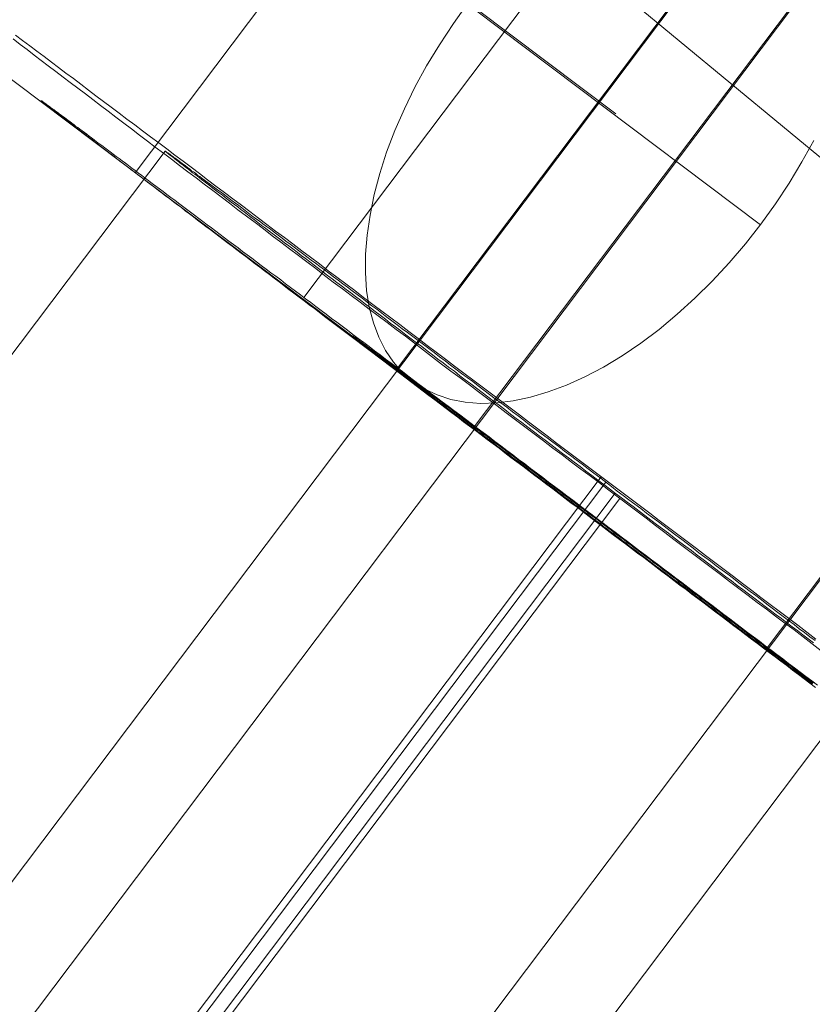
# Model space of a CAD drawing. Units: millimetres. Extents: x 2127 to 36727, y 5293 to 10592.
# Drawn here: x 18780 to 18787, y 7586 to 7594 of the extents above; entities that cross this region are included whole.
import ezdxf

# ---------------------------------------------------------------- set-up
doc = ezdxf.new("R2010")
doc.units = ezdxf.units.MM
for name, color, linetype, lineweight in [('mål', 3, 'Continuous', 13), ('robinia stolpe', 32, 'Continuous', 9), ('stål', 253, 'Continuous', 9), ('tai', 251, 'Continuous', 9)]:
    doc.layers.add(name, color=color, linetype=linetype, lineweight=lineweight)

# ---------------------------------------------------------------- blocks, each defined once
blk = doc.blocks.new('LE 20512 - rambuk-flat-1')
at = {"layer": 'robinia stolpe', "flags": 128}
blk.add_lwpolyline([(10758.1347, 2313.9294), (10757.1809, 2314.8832), (10756.2271, 2315.8097), (10755.2733, 2316.7363), (10754.4013, 2317.6356), (10753.5565, 2318.4803), (10752.7662, 2319.2434), (10752.0849, 2319.9247), (10751.4581, 2320.4969), (10750.9676, 2320.9875), (10750.5861, 2321.369), (10750.3136, 2321.6415), (10750.1501, 2321.7777), (10728.1856, 2283.6533), (10619.2354, 2373.6368), (10641.1998, 2411.7612)], dxfattribs=at)
at = {"layer": 'stål', "flags": 128}
for points in [[(10707.4541, 2299.7299), (10692.7597, 2310.7937)], [(10704.3397, 2298.3296), (10689.6488, 2309.39)], [(10701.8565, 2300.1969), (10705.4675, 2304.9854)], [(10703.3656, 2299.0803), (10706.9779, 2303.8702)], [(10707.9975, 2295.9197), (10707.9163, 2295.9823), (10707.8352, 2296.0427), (10707.754, 2296.1053), (10707.6705, 2296.1656), (10707.5893, 2296.2282), (10707.5081, 2296.2908), (10707.4246, 2296.3512), (10707.3434, 2296.4138), (10707.2599, 2296.4764), (10707.1764, 2296.539), (10707.0952, 2296.6017), (10707.0117, 2296.6643), (10706.9282, 2296.7269), (10706.8447, 2296.7895), (10706.7612, 2296.8522), (10706.6777, 2296.9148), (10706.5965, 2296.9774), (10706.513, 2297.0401), (10706.4295, 2297.105), (10706.346, 2297.1676), (10706.2625, 2297.2303), (10706.179, 2297.2929), (10706.0955, 2297.3555), (10706.012, 2297.4205), (10705.9285, 2297.4831), (10705.845, 2297.5457), (10705.7615, 2297.6083), (10705.678, 2297.671), (10705.5945, 2297.7336), (10705.511, 2297.7985), (10705.4275, 2297.8612), (10705.344, 2297.9238), (10705.2605, 2297.9864), (10705.177, 2298.0491), (10705.0958, 2298.1117), (10705.0123, 2298.1743), (10704.9288, 2298.2369), (10704.8476, 2298.2996), (10704.7641, 2298.3622), (10704.6829, 2298.4225), (10704.5994, 2298.4851), (10704.5182, 2298.5478), (10704.437, 2298.6104), (10704.3558, 2298.6707), (10704.2747, 2298.7333), (10704.1935, 2298.7936), (10704.1123, 2298.8563), (10704.0311, 2298.9166), (10703.9499, 2298.9769), (10703.8711, 2299.0372), (10703.7899, 2299.0975), (10703.711, 2299.1578), (10703.6298, 2299.2181), (10703.551, 2299.2784), (10703.4721, 2299.3387), (10703.3932, 2299.399), (10703.3167, 2299.457), (10703.2378, 2299.5173), (10703.159, 2299.5753), (10703.0824, 2299.6333), (10703.0059, 2299.6936), (10702.9293, 2299.7516), (10702.8528, 2299.8096), (10702.7762, 2299.8653), (10702.6997, 2299.9232), (10702.6255, 2299.9812), (10702.5512, 2300.0369), (10702.4747, 2300.0949), (10702.4028, 2300.1506), (10702.3286, 2300.2062), (10702.2543, 2300.2619), (10702.1824, 2300.3176), (10702.1082, 2300.3709), (10702.0363, 2300.4266), (10701.9667, 2300.4799), (10701.8948, 2300.5333), (10701.8229, 2300.589), (10701.7533, 2300.64), (10701.6837, 2300.6933), (10701.6142, 2300.7467), (10701.5469, 2300.7977), (10701.4773, 2300.8511), (10701.41, 2300.9021), (10701.3428, 2300.9531), (10701.2755, 2301.0042), (10701.2106, 2301.0529), (10701.1456, 2301.1039), (10701.0783, 2301.1526), (10701.0157, 2301.2013), (10700.9508, 2301.25), (10700.8881, 2301.2987), (10700.8255, 2301.3451), (10700.7629, 2301.3938)], [(10700.7861, 2301.4263), (10700.8487, 2301.3799), (10700.9136, 2301.3312), (10700.9763, 2301.2848), (10701.0412, 2301.2361), (10701.1062, 2301.1874), (10701.1711, 2301.1387), (10701.2361, 2301.0877), (10701.3033, 2301.0389), (10701.3706, 2300.9879), (10701.4379, 2300.9369), (10701.5051, 2300.8859), (10701.5724, 2300.8348), (10701.642, 2300.7838), (10701.7116, 2300.7305), (10701.7812, 2300.6771), (10701.8531, 2300.6261), (10701.9226, 2300.5727), (10701.9946, 2300.5171), (10702.0665, 2300.4637), (10702.1384, 2300.4104), (10702.2103, 2300.3547), (10702.2845, 2300.299), (10702.3564, 2300.2457), (10702.4306, 2300.19), (10702.5049, 2300.132), (10702.5791, 2300.0763), (10702.6556, 2300.0207), (10702.7299, 2299.9627), (10702.8064, 2299.907), (10702.8829, 2299.849), (10702.9595, 2299.791), (10703.036, 2299.733), (10703.1126, 2299.6751), (10703.1914, 2299.6171), (10703.268, 2299.5591), (10703.3468, 2299.4988), (10703.4257, 2299.4408), (10703.5046, 2299.3805), (10703.5834, 2299.3202), (10703.6623, 2299.2622), (10703.7412, 2299.2019), (10703.8224, 2299.1416), (10703.9012, 2299.0813), (10703.9824, 2299.0186), (10704.0636, 2298.9583), (10704.1448, 2298.898), (10704.226, 2298.8377), (10704.3071, 2298.7751), (10704.3883, 2298.7148), (10704.4695, 2298.6521), (10704.5507, 2298.5918), (10704.6342, 2298.5292), (10704.7154, 2298.4666), (10704.7966, 2298.4039), (10704.8801, 2298.3436), (10704.9636, 2298.281), (10705.0448, 2298.2184), (10705.1283, 2298.1558), (10705.2118, 2298.0931), (10705.2953, 2298.0305), (10705.3764, 2297.9679), (10705.46, 2297.9052), (10705.5435, 2297.8426), (10705.627, 2297.7777), (10705.7105, 2297.715), (10705.794, 2297.6524), (10705.8775, 2297.5898), (10705.961, 2297.5272), (10706.0445, 2297.4645), (10706.128, 2297.3996), (10706.2115, 2297.337), (10706.295, 2297.2743), (10706.3785, 2297.2117), (10706.462, 2297.1491), (10706.5455, 2297.0841), (10706.629, 2297.0215), (10706.7125, 2296.9589), (10706.796, 2296.8962), (10706.8795, 2296.8336), (10706.9607, 2296.771), (10707.0442, 2296.7084), (10707.1277, 2296.6457), (10707.2112, 2296.5831), (10707.2924, 2296.5205), (10707.3759, 2296.4579), (10707.4571, 2296.3952), (10707.5406, 2296.3326), (10707.6218, 2296.2723), (10707.7029, 2296.2097), (10707.7865, 2296.147), (10707.8676, 2296.0867), (10707.9488, 2296.0241)], [(10704.8324, 2301.7139), (10704.7042, 2301.5317), (10704.5793, 2301.3427), (10704.4646, 2301.1538), (10704.36, 2300.9615), (10704.2655, 2300.7691), (10704.1812, 2300.5734), (10704.1069, 2300.3811), (10704.0462, 2300.1888), (10703.9956, 2300.0032), (10703.9585, 2299.8176), (10703.9315, 2299.6388), (10703.918, 2299.4667), (10703.918, 2299.3014), (10703.9281, 2299.1428), (10703.9517, 2298.9943), (10703.9888, 2298.8526), (10704.0361, 2298.7244), (10704.0968, 2298.6063), (10704.1677, 2298.5017), (10704.2486, 2298.4072), (10704.3431, 2298.3263), (10704.4477, 2298.2588), (10704.5591, 2298.2082), (10704.6805, 2298.1677), (10704.8088, 2298.1441), (10704.9471, 2298.1306), (10705.0922, 2298.1373), (10705.2406, 2298.1542), (10705.3959, 2298.1879), (10705.5544, 2298.2352), (10705.7164, 2298.2959), (10705.8817, 2298.3701), (10706.0471, 2298.4578), (10706.2158, 2298.5591), (10706.3811, 2298.6704), (10706.5464, 2298.7953), (10706.7084, 2298.9302), (10706.867, 2299.0753), (10707.0222, 2299.2271), (10707.174, 2299.3891), (10707.3191, 2299.5612), (10707.4574, 2299.7366), (10707.589, 2299.9188), (10707.7105, 2300.1044), (10707.8252, 2300.2934), (10707.9298, 2300.4857)], [(10693.9506, 2284.8338), (10707.7937, 2303.1923)], [(10704.1952, 2298.4361), (10707.8062, 2303.226)], [(10694.6482, 2284.3177), (10708.4913, 2302.6762)], [(10704.8909, 2297.9218), (10708.5033, 2302.7103)], [(10707.947, 2295.5911), (10707.8956, 2295.629), (10707.8441, 2295.6683), (10707.7927, 2295.7075), (10707.7413, 2295.7468), (10707.6898, 2295.786), (10707.637, 2295.8253), (10707.5856, 2295.8645), (10707.5328, 2295.9038), (10707.48, 2295.943), (10707.4273, 2295.9836), (10707.3745, 2296.0229), (10707.3217, 2296.0621), (10707.2689, 2296.1027), (10707.2161, 2296.1433), (10707.162, 2296.1826), (10707.1092, 2296.2232), (10707.0551, 2296.2638), (10707.0023, 2296.3044), (10706.9481, 2296.345), (10706.894, 2296.3856), (10706.8399, 2296.4262), (10706.7871, 2296.4668), (10706.7329, 2296.5074), (10706.6788, 2296.548), (10706.6247, 2296.5886), (10706.5705, 2296.6292), (10706.5164, 2296.6712), (10706.4622, 2296.7118), (10706.4081, 2296.7524), (10706.354, 2296.793), (10706.2998, 2296.835), (10706.2443, 2296.8756), (10706.1902, 2296.9162), (10706.1361, 2296.9581), (10706.0819, 2296.9987), (10706.0278, 2297.0393), (10705.9737, 2297.0799), (10705.9195, 2297.1219), (10705.8654, 2297.1625), (10705.8112, 2297.2031), (10705.7571, 2297.2437), (10705.703, 2297.2843), (10705.6488, 2297.3263), (10705.5947, 2297.3669), (10705.5405, 2297.4075), (10705.4878, 2297.4481), (10705.4336, 2297.4887), (10705.3795, 2297.5293), (10705.3267, 2297.5699), (10705.2726, 2297.6105), (10705.2198, 2297.6497), (10705.1656, 2297.6903), (10705.1129, 2297.7309), (10705.0601, 2297.7702), (10705.0073, 2297.8108), (10704.9545, 2297.8501), (10704.9017, 2297.8907), (10704.8489, 2297.9299), (10704.7962, 2297.9692), (10704.7447, 2298.0098), (10704.6919, 2298.049), (10704.6405, 2298.0883), (10704.5891, 2298.1262), (10704.5376, 2298.1654), (10704.4862, 2298.2047), (10704.4348, 2298.2426), (10704.3833, 2298.2818), (10704.3333, 2298.3197), (10704.2832, 2298.3589), (10704.2318, 2298.3968), (10704.1817, 2298.4347), (10704.133, 2298.4726), (10704.0829, 2298.5092), (10704.0328, 2298.5471), (10703.9841, 2298.585), (10703.9354, 2298.6215), (10703.8866, 2298.6581), (10703.8379, 2298.6946), (10703.7892, 2298.7311), (10703.7418, 2298.7677), (10703.6944, 2298.8042), (10703.6471, 2298.8394), (10703.5997, 2298.876), (10703.5523, 2298.9112), (10703.5063, 2298.9463), (10703.4603, 2298.9815), (10703.4143, 2299.0154), (10703.3683, 2299.0506), (10703.3236, 2299.0844), (10703.2776, 2299.1182), (10703.2329, 2299.1521), (10703.1883, 2299.1859), (10703.1449, 2299.2197), (10703.1016, 2299.2522), (10703.0583, 2299.2861), (10703.015, 2299.3185), (10702.9717, 2299.351), (10702.9297, 2299.3822), (10702.8878, 2299.4146), (10702.8458, 2299.4458), (10702.8052, 2299.4769), (10702.7646, 2299.508), (10702.724, 2299.5392), (10702.6834, 2299.5689), (10702.6442, 2299.5987), (10702.6049, 2299.6285), (10702.5657, 2299.6583), (10702.5264, 2299.688), (10702.4885, 2299.7165), (10702.4506, 2299.7449), (10702.4141, 2299.7733), (10702.3775, 2299.8017), (10702.341, 2299.8288), (10702.3044, 2299.8572), (10702.2693, 2299.8843), (10702.2341, 2299.91), (10702.1989, 2299.9371), (10702.165, 2299.9628), (10702.1312, 2299.9885), (10702.0974, 2300.0142), (10702.0649, 2300.0386), (10702.0324, 2300.0643), (10701.9999, 2300.0887), (10701.9674, 2300.1117), (10701.9363, 2300.136), (10701.9065, 2300.159), (10701.8754, 2300.182), (10701.847, 2300.2051), (10701.8172, 2300.2267), (10701.7888, 2300.2484), (10701.7604, 2300.27), (10701.7319, 2300.2917), (10701.7049, 2300.312), (10701.6778, 2300.3323), (10701.6521, 2300.3526), (10701.6264, 2300.3729), (10701.6007, 2300.3918), (10701.5763, 2300.4108), (10701.5519, 2300.4284), (10701.5276, 2300.4473), (10701.5046, 2300.4649), (10701.4816, 2300.4825), (10701.4599, 2300.4988), (10701.4369, 2300.5163), (10701.4166, 2300.5326), (10701.3963, 2300.5475), (10701.376, 2300.5637), (10701.3557, 2300.5786), (10701.3367, 2300.5921), (10701.3178, 2300.607), (10701.3002, 2300.6206), (10701.2826, 2300.6341), (10701.265, 2300.6476), (10701.2488, 2300.6598), (10701.2339, 2300.672), (10701.2176, 2300.6842), (10701.2027, 2300.695), (10701.1892, 2300.7058), (10701.1757, 2300.7167), (10701.1621, 2300.7261), (10701.15, 2300.7356), (10701.1378, 2300.7451), (10701.1256, 2300.7546), (10701.1148, 2300.7627), (10701.1053, 2300.7708), (10701.0945, 2300.7789), (10701.085, 2300.7857), (10701.0769, 2300.7925), (10701.0687, 2300.7979), (10701.0606, 2300.8046), (10701.0539, 2300.81), (10701.0484, 2300.8155), (10701.0417, 2300.8195), (10701.0363, 2300.8236), (10701.0322, 2300.8276), (10701.0281, 2300.8303), (10701.0241, 2300.8331), (10701.0214, 2300.8358), (10701.0187, 2300.8385), (10701.0173, 2300.8398), (10701.016, 2300.8412), (10701.0146, 2300.8412), (10701.0146, 2300.8425), (10701.0146, 2300.8425), (10701.016, 2300.8412), (10701.0173, 2300.8412), (10701.0187, 2300.8398), (10701.0214, 2300.8371), (10701.0254, 2300.8358), (10701.0295, 2300.8331), (10701.0336, 2300.829), (10701.0376, 2300.8263), (10701.043, 2300.8222), (10701.0498, 2300.8168), (10701.0566, 2300.8128), (10701.0633, 2300.8073), (10701.0715, 2300.8019), (10701.0796, 2300.7952), (10701.0877, 2300.7897), (10701.0972, 2300.7816), (10701.108, 2300.7749), (10701.1188, 2300.7667), (10701.1297, 2300.7586), (10701.1405, 2300.7505), (10701.1527, 2300.741), (10701.1662, 2300.7315), (10701.1797, 2300.7221), (10701.1933, 2300.7112), (10701.2082, 2300.7004), (10701.223, 2300.6896), (10701.2379, 2300.6788), (10701.2542, 2300.6666), (10701.2704, 2300.6544), (10701.288, 2300.6409), (10701.3056, 2300.6273), (10701.3232, 2300.6138), (10701.3421, 2300.6003), (10701.3611, 2300.5854), (10701.3814, 2300.5718), (10701.4017, 2300.5556), (10701.4234, 2300.5407), (10701.4437, 2300.5245), (10701.4653, 2300.5082), (10701.4883, 2300.492), (10701.5113, 2300.4744), (10701.5343, 2300.4568), (10701.5587, 2300.4392), (10701.5831, 2300.4203), (10701.6088, 2300.4013), (10701.6331, 2300.3824), (10701.6602, 2300.3634), (10701.6859, 2300.3431), (10701.713, 2300.3228), (10701.7401, 2300.3025), (10701.7685, 2300.2822), (10701.7969, 2300.2605), (10701.8253, 2300.2389), (10701.8551, 2300.2159), (10701.8849, 2300.1942), (10701.916, 2300.1712), (10701.9458, 2300.1482), (10701.9783, 2300.1252), (10702.0094, 2300.1008), (10702.0419, 2300.0765), (10702.0744, 2300.0521), (10702.1068, 2300.0278), (10702.1407, 2300.002), (10702.1745, 2299.9763), (10702.2097, 2299.9506), (10702.2449, 2299.9249), (10702.2801, 2299.8978), (10702.3153, 2299.8708), (10702.3518, 2299.8437), (10702.3884, 2299.8166), (10702.4249, 2299.7882), (10702.4628, 2299.7598), (10702.5007, 2299.7313), (10702.5386, 2299.7029), (10702.5778, 2299.6745), (10702.6157, 2299.6447), (10702.6563, 2299.615), (10702.6956, 2299.5852), (10702.7362, 2299.5554), (10702.7768, 2299.5243), (10702.8174, 2299.4931), (10702.8594, 2299.462), (10702.9, 2299.4309), (10702.9419, 2299.3998), (10702.9852, 2299.3673), (10703.0272, 2299.3348), (10703.0705, 2299.3023), (10703.1138, 2299.2698), (10703.1585, 2299.2373), (10703.2018, 2299.2035), (10703.2465, 2299.171), (10703.2911, 2299.1372), (10703.3371, 2299.1033), (10703.3818, 2299.0682), (10703.4278, 2299.0343), (10703.4738, 2298.9991), (10703.5198, 2298.9653), (10703.5672, 2298.9301), (10703.6132, 2298.8936), (10703.6606, 2298.8584), (10703.708, 2298.8232), (10703.7567, 2298.7866), (10703.8041, 2298.7501), (10703.8528, 2298.7149), (10703.9015, 2298.6784), (10703.9502, 2298.6405), (10703.999, 2298.6039), (10704.0477, 2298.5674), (10704.0978, 2298.5295), (10704.1478, 2298.4916), (10704.1979, 2298.455), (10704.248, 2298.4171), (10704.2981, 2298.3793), (10704.3482, 2298.34), (10704.3996, 2298.3021), (10704.451, 2298.2642), (10704.5011, 2298.225), (10704.5525, 2298.1857), (10704.604, 2298.1478), (10704.6567, 2298.1086), (10704.7082, 2298.0693), (10704.761, 2298.0301), (10704.8124, 2297.9908), (10704.8652, 2297.9516), (10704.918, 2297.911), (10704.9707, 2297.8717), (10705.0235, 2297.8325), (10705.0763, 2297.7919), (10705.1291, 2297.7526), (10705.1819, 2297.712), (10705.236, 2297.6714), (10705.2888, 2297.6308), (10705.3429, 2297.5915), (10705.3957, 2297.5509), (10705.4499, 2297.5103), (10705.504, 2297.4697), (10705.5568, 2297.4291), (10705.6109, 2297.3885), (10705.6651, 2297.3479), (10705.7192, 2297.306), (10705.7733, 2297.2654), (10705.8275, 2297.2248), (10705.8816, 2297.1842), (10705.9358, 2297.1435), (10705.9899, 2297.1016), (10706.044, 2297.061), (10706.0982, 2297.0204), (10706.1523, 2296.9798), (10706.2064, 2296.9378), (10706.2619, 2296.8972), (10706.3161, 2296.8566), (10706.3702, 2296.8147), (10706.4244, 2296.7741), (10706.4785, 2296.7335), (10706.5326, 2296.6929), (10706.5868, 2296.6509), (10706.6409, 2296.6103), (10706.695, 2296.5697), (10706.7492, 2296.5291), (10706.8033, 2296.4885), (10706.8575, 2296.4479), (10706.9102, 2296.4073), (10706.9644, 2296.3667), (10707.0185, 2296.3261), (10707.0713, 2296.2855), (10707.1254, 2296.2449), (10707.1782, 2296.2043), (10707.2324, 2296.1637), (10707.2851, 2296.1244), (10707.3379, 2296.0838), (10707.3907, 2296.0445), (10707.4435, 2296.0039), (10707.4963, 2295.9647), (10707.5491, 2295.9241), (10707.6005, 2295.8848), (10707.6533, 2295.8456), (10707.7047, 2295.8063), (10707.7575, 2295.7671), (10707.8089, 2295.7278), (10707.8604, 2295.6886), (10707.9118, 2295.6507), (10707.9632, 2295.6114)], [(10707.5058, 2295.9336), (10711.1181, 2300.7221)], [(10697.2617, 2282.331), (10711.1048, 2300.6895)], [(10694.8991, 2290.8144), (10702.1244, 2300.3895)], [(10707.9279, 2295.9893), (10707.8816, 2296.0264), (10707.8328, 2296.0612), (10707.7865, 2296.0983), (10707.7377, 2296.1331), (10707.689, 2296.1702), (10707.6426, 2296.2073), (10707.5939, 2296.2421), (10707.5429, 2296.2792), (10707.4942, 2296.3164), (10707.4455, 2296.3535), (10707.3945, 2296.3929), (10707.3457, 2296.43), (10707.2947, 2296.4671), (10707.246, 2296.5042), (10707.195, 2296.5437), (10707.1439, 2296.5808), (10707.0929, 2296.6202), (10707.0419, 2296.6597), (10706.9908, 2296.6968), (10706.9398, 2296.7362), (10706.8865, 2296.7756), (10706.8354, 2296.8151), (10706.7844, 2296.8522), (10706.7311, 2296.8916), (10706.68, 2296.931), (10706.629, 2296.9705), (10706.5757, 2297.0099), (10706.5223, 2297.0493), (10706.4713, 2297.0888), (10706.4179, 2297.1282), (10706.3669, 2297.1676), (10706.3135, 2297.2094), (10706.2602, 2297.2488), (10706.2092, 2297.2882), (10706.1558, 2297.3277), (10706.1025, 2297.3671), (10706.0514, 2297.4065), (10705.9981, 2297.446), (10705.9447, 2297.4877), (10705.8914, 2297.5272), (10705.8404, 2297.5666), (10705.787, 2297.606), (10705.736, 2297.6455), (10705.6826, 2297.6849), (10705.6293, 2297.7243), (10705.5782, 2297.7638), (10705.5272, 2297.8032), (10705.4739, 2297.8426), (10705.4228, 2297.8821), (10705.3695, 2297.9215), (10705.3185, 2297.9609), (10705.2674, 2297.998), (10705.2164, 2298.0375), (10705.1654, 2298.0769), (10705.1143, 2298.1163), (10705.0633, 2298.1534), (10705.0123, 2298.1929), (10704.9613, 2298.23), (10704.9102, 2298.2694), (10704.8615, 2298.3065), (10704.8105, 2298.3436), (10704.7618, 2298.3808), (10704.7131, 2298.4202), (10704.662, 2298.4573), (10704.6133, 2298.4944), (10704.5646, 2298.5292), (10704.5182, 2298.5663), (10704.4695, 2298.6034), (10704.4208, 2298.6405), (10704.3744, 2298.6753), (10704.3257, 2298.7101), (10704.2793, 2298.7472), (10704.2329, 2298.782), (10704.1865, 2298.8168), (10704.1401, 2298.8516), (10704.0961, 2298.8864), (10704.0497, 2298.9212), (10704.0056, 2298.9537), (10703.9615, 2298.9885), (10703.9175, 2299.0209), (10703.8734, 2299.0557), (10703.8293, 2299.0882), (10703.7852, 2299.1207), (10703.7435, 2299.1532), (10703.7017, 2299.1856), (10703.66, 2299.2158), (10703.6182, 2299.2483), (10703.5788, 2299.2784), (10703.5371, 2299.3086), (10703.4976, 2299.341), (10703.4582, 2299.3689), (10703.4188, 2299.399), (10703.3793, 2299.4292), (10703.3422, 2299.457), (10703.3051, 2299.4872), (10703.268, 2299.515), (10703.2309, 2299.5428), (10703.1938, 2299.5707), (10703.159, 2299.5962), (10703.1242, 2299.624), (10703.0894, 2299.6495), (10703.0546, 2299.6751), (10703.0221, 2299.7006), (10702.9873, 2299.7261), (10702.9548, 2299.7516), (10702.9247, 2299.7748), (10702.8922, 2299.8003), (10702.8621, 2299.8235), (10702.8319, 2299.8467), (10702.8018, 2299.8676), (10702.7739, 2299.8908), (10702.7438, 2299.9117), (10702.7159, 2299.9325), (10702.6881, 2299.9534), (10702.6626, 2299.9743), (10702.6371, 2299.9952), (10702.6116, 2300.0137), (10702.586, 2300.0323), (10702.5628, 2300.0508), (10702.5373, 2300.0694), (10702.5141, 2300.0879), (10702.4933, 2300.1042), (10702.4701, 2300.1204), (10702.4492, 2300.1366), (10702.4283, 2300.1529), (10702.4098, 2300.1691), (10702.3889, 2300.183), (10702.3703, 2300.197), (10702.3541, 2300.2109), (10702.3355, 2300.2248), (10702.3193, 2300.2364), (10702.3031, 2300.2503), (10702.2891, 2300.2619), (10702.2729, 2300.2735), (10702.259, 2300.2828), (10702.2474, 2300.2944), (10702.2335, 2300.3037), (10702.2219, 2300.3129), (10702.2103, 2300.3222), (10702.201, 2300.3292), (10702.1894, 2300.3384), (10702.1801, 2300.3454), (10702.1732, 2300.35), (10702.1639, 2300.357), (10702.1569, 2300.364), (10702.15, 2300.3686), (10702.1453, 2300.3732), (10702.1407, 2300.3779), (10702.136, 2300.3802), (10702.1314, 2300.3825), (10702.1291, 2300.3848), (10702.1268, 2300.3872), (10702.1244, 2300.3895), (10702.1244, 2300.3918), (10702.1244, 2300.3895), (10702.1268, 2300.3895), (10702.1291, 2300.3872), (10702.1337, 2300.3848), (10702.136, 2300.3825), (10702.1407, 2300.3779), (10702.1476, 2300.3756), (10702.1523, 2300.3709), (10702.1592, 2300.3663), (10702.1662, 2300.3616), (10702.1755, 2300.3547), (10702.1848, 2300.3477), (10702.194, 2300.3408), (10702.2033, 2300.3338), (10702.2149, 2300.3268), (10702.2265, 2300.3176), (10702.2381, 2300.3083), (10702.2497, 2300.299), (10702.2636, 2300.2897), (10702.2775, 2300.2781), (10702.2938, 2300.2665), (10702.3077, 2300.2573), (10702.3239, 2300.2433), (10702.3425, 2300.2317), (10702.3587, 2300.2178), (10702.3773, 2300.2062), (10702.3958, 2300.1923), (10702.4144, 2300.1761), (10702.4353, 2300.1622), (10702.4561, 2300.1459), (10702.477, 2300.1297), (10702.5002, 2300.1135), (10702.5211, 2300.0972), (10702.5443, 2300.0787), (10702.5698, 2300.0624), (10702.593, 2300.0439), (10702.6185, 2300.0253), (10702.644, 2300.0068), (10702.6719, 2299.9859), (10702.6974, 2299.965), (10702.7252, 2299.9441), (10702.753, 2299.9232), (10702.7832, 2299.9024), (10702.811, 2299.8815), (10702.8412, 2299.8583), (10702.8713, 2299.8351), (10702.9015, 2299.8119), (10702.934, 2299.7887), (10702.9664, 2299.7655), (10702.9989, 2299.74), (10703.0314, 2299.7145), (10703.0662, 2299.6913), (10703.101, 2299.6635), (10703.1358, 2299.6379), (10703.1706, 2299.6124), (10703.2054, 2299.5846), (10703.2425, 2299.5568), (10703.2796, 2299.5312), (10703.3167, 2299.5011), (10703.3538, 2299.4733), (10703.3932, 2299.4454), (10703.4304, 2299.4153), (10703.4698, 2299.3874), (10703.5092, 2299.3573), (10703.551, 2299.3271), (10703.5904, 2299.297), (10703.6322, 2299.2645), (10703.6739, 2299.2343), (10703.7157, 2299.2019), (10703.7574, 2299.1717), (10703.7992, 2299.1392), (10703.8432, 2299.1068), (10703.8873, 2299.0743), (10703.9314, 2299.0395), (10703.9754, 2299.007), (10704.0195, 2298.9746), (10704.0636, 2298.9398), (10704.11, 2298.905), (10704.154, 2298.8702), (10704.2004, 2298.8354), (10704.2468, 2298.8006), (10704.2932, 2298.7658), (10704.3419, 2298.731), (10704.3883, 2298.6962), (10704.437, 2298.6591), (10704.4834, 2298.6243), (10704.5321, 2298.5872), (10704.5808, 2298.5501), (10704.6296, 2298.513), (10704.6783, 2298.4759), (10704.727, 2298.4387), (10704.778, 2298.4016), (10704.8267, 2298.3645), (10704.8777, 2298.3274), (10704.9265, 2298.2903), (10704.9775, 2298.2509), (10705.0285, 2298.2137), (10705.0795, 2298.1743), (10705.1306, 2298.1372), (10705.1816, 2298.0978), (10705.2326, 2298.0583), (10705.2837, 2298.0212), (10705.3347, 2297.9818), (10705.3857, 2297.9424), (10705.4391, 2297.9029), (10705.4901, 2297.8635), (10705.5435, 2297.8241), (10705.5945, 2297.787), (10705.6478, 2297.7475), (10705.6989, 2297.7058), (10705.7522, 2297.6663), (10705.8032, 2297.6269), (10705.8566, 2297.5875), (10705.9099, 2297.548), (10705.961, 2297.5086), (10706.0143, 2297.4692), (10706.0677, 2297.4297), (10706.1187, 2297.3903), (10706.1721, 2297.3486), (10706.2254, 2297.3091), (10706.2764, 2297.2697), (10706.3298, 2297.2303), (10706.3831, 2297.1908), (10706.4342, 2297.1514), (10706.4875, 2297.112), (10706.5409, 2297.0725), (10706.5919, 2297.0331), (10706.6452, 2296.9937), (10706.6963, 2296.9542), (10706.7496, 2296.9148), (10706.8006, 2296.8754), (10706.8517, 2296.8359), (10706.9027, 2296.7965), (10706.9561, 2296.7571), (10707.0071, 2296.72), (10707.0581, 2296.6805), (10707.1091, 2296.6411), (10707.1602, 2296.604), (10707.2112, 2296.5646), (10707.2599, 2296.5274), (10707.3109, 2296.488), (10707.362, 2296.4509), (10707.4107, 2296.4138), (10707.4617, 2296.3743), (10707.5104, 2296.3372), (10707.5591, 2296.3001), (10707.6078, 2296.263), (10707.6566, 2296.2259), (10707.7053, 2296.1911), (10707.754, 2296.154), (10707.8004, 2296.1169), (10707.8491, 2296.0821), (10707.8955, 2296.045), (10707.9442, 2296.0102)], [(10697.9593, 2281.8149), (10711.8024, 2300.1734)], [(10707.9186, 2295.6236), (10707.8983, 2295.6385), (10707.878, 2295.6534), (10707.8577, 2295.6696), (10707.836, 2295.6859), (10707.8143, 2295.7021), (10707.7927, 2295.7184), (10707.771, 2295.7346), (10707.7494, 2295.7508), (10707.7264, 2295.7671), (10707.7047, 2295.7847), (10707.6817, 2295.8023), (10707.6587, 2295.8185), (10707.6357, 2295.8361), (10707.6113, 2295.8537), (10707.5883, 2295.8713), (10707.564, 2295.8903), (10707.5409, 2295.9078), (10707.5166, 2295.9268), (10707.4922, 2295.9444), (10707.4665, 2295.9633), (10707.4421, 2295.9823), (10707.4178, 2296.0012), (10707.3921, 2296.0202), (10707.3664, 2296.0391), (10707.3406, 2296.0581), (10707.3149, 2296.077), (10707.2892, 2296.0973), (10707.2635, 2296.1163), (10707.2378, 2296.1366), (10707.2107, 2296.1555), (10707.185, 2296.1758), (10707.1579, 2296.1961), (10707.1309, 2296.2164), (10707.1038, 2296.2367), (10707.0767, 2296.257), (10707.0496, 2296.2773), (10707.0226, 2296.2976), (10706.9955, 2296.3179), (10706.9684, 2296.3396), (10706.94, 2296.3599), (10706.9129, 2296.3816), (10706.8845, 2296.4019), (10706.8561, 2296.4235), (10706.829, 2296.4438), (10706.8006, 2296.4655), (10706.7722, 2296.4871), (10706.7438, 2296.5088), (10706.7153, 2296.5291), (10706.6869, 2296.5507), (10706.6585, 2296.5724), (10706.6301, 2296.594), (10706.6017, 2296.6157), (10706.5719, 2296.6374), (10706.5435, 2296.659), (10706.515, 2296.6807), (10706.4853, 2296.7023), (10706.4568, 2296.7253), (10706.4284, 2296.747), (10706.3986, 2296.7686), (10706.3702, 2296.7903), (10706.3404, 2296.812), (10706.312, 2296.835), (10706.2822, 2296.8566), (10706.2538, 2296.8783), (10706.224, 2296.8999), (10706.1956, 2296.9229), (10706.1658, 2296.9446), (10706.1374, 2296.9662), (10706.1076, 2296.9879), (10706.0792, 2297.0109), (10706.0494, 2297.0326), (10706.021, 2297.0542), (10705.9912, 2297.0759), (10705.9628, 2297.0975), (10705.9331, 2297.1205), (10705.9046, 2297.1422), (10705.8762, 2297.1639), (10705.8464, 2297.1855), (10705.818, 2297.2072), (10705.7896, 2297.2288), (10705.7612, 2297.2505), (10705.7314, 2297.2721), (10705.703, 2297.2938), (10705.6745, 2297.3154), (10705.6461, 2297.3371), (10705.6177, 2297.3587), (10705.5906, 2297.3791), (10705.5622, 2297.4007), (10705.5338, 2297.4224), (10705.5054, 2297.4427), (10705.4783, 2297.4643), (10705.4499, 2297.4846), (10705.4228, 2297.5063), (10705.3957, 2297.5266), (10705.3673, 2297.5469), (10705.3402, 2297.5685), (10705.3132, 2297.5888), (10705.2861, 2297.6091), (10705.259, 2297.6294), (10705.2333, 2297.6497), (10705.2062, 2297.67), (10705.1792, 2297.6903), (10705.1535, 2297.7093), (10705.1277, 2297.7296), (10705.102, 2297.7485), (10705.075, 2297.7688), (10705.0492, 2297.7878), (10705.0249, 2297.8067), (10704.9992, 2297.827), (10704.9735, 2297.846), (10704.9491, 2297.8649), (10704.9247, 2297.8825), (10704.9004, 2297.9015), (10704.876, 2297.9204), (10704.8516, 2297.938), (10704.8273, 2297.957), (10704.8029, 2297.9746), (10704.7799, 2297.9922), (10704.7569, 2298.0098), (10704.7339, 2298.0274), (10704.7109, 2298.0449), (10704.6879, 2298.0625), (10704.6649, 2298.0788), (10704.6432, 2298.0964), (10704.6216, 2298.1126), (10704.5985, 2298.1289), (10704.5782, 2298.1451), (10704.5566, 2298.1613), (10704.5349, 2298.1776), (10704.5146, 2298.1938), (10704.4943, 2298.2087), (10704.474, 2298.225), (10704.4537, 2298.2398), (10704.4334, 2298.2547), (10704.4145, 2298.2696), (10704.3955, 2298.2845), (10704.3752, 2298.2994), (10704.3576, 2298.3129), (10704.3387, 2298.3265), (10704.3211, 2298.3414), (10704.3021, 2298.3549), (10704.2845, 2298.3684), (10704.267, 2298.3806), (10704.2507, 2298.3941), (10704.2331, 2298.4063), (10704.2169, 2298.4199), (10704.2006, 2298.432), (10704.1857, 2298.4442), (10704.1695, 2298.455), (10704.1546, 2298.4672), (10704.1397, 2298.4781), (10704.1248, 2298.4902), (10704.11, 2298.5011), (10704.0964, 2298.5119), (10704.0829, 2298.5214), (10704.0693, 2298.5322), (10704.0558, 2298.5417), (10704.0436, 2298.5511), (10704.0301, 2298.5606), (10704.0179, 2298.5701), (10704.0071, 2298.5796), (10703.9949, 2298.5877), (10703.9841, 2298.5972), (10703.9733, 2298.6053), (10703.9624, 2298.6134), (10703.953, 2298.6215), (10703.9421, 2298.6283), (10703.9327, 2298.6364), (10703.9232, 2298.6432), (10703.9151, 2298.6499), (10703.9069, 2298.6567), (10703.8988, 2298.6621), (10703.8907, 2298.6689), (10703.8826, 2298.6743), (10703.8758, 2298.6797), (10703.869, 2298.6851), (10703.8623, 2298.6905), (10703.8569, 2298.6946), (10703.8501, 2298.6987), (10703.8447, 2298.7027), (10703.8406, 2298.7068), (10703.8352, 2298.7108), (10703.8311, 2298.7149), (10703.8271, 2298.7176), (10703.823, 2298.7203), (10703.8203, 2298.723), (10703.8176, 2298.7257), (10703.8149, 2298.7271), (10703.8122, 2298.7284), (10703.8108, 2298.7311), (10703.8081, 2298.7325), (10703.8068, 2298.7325), (10703.8068, 2298.7339), (10703.8054, 2298.7339), (10703.8054, 2298.7339), (10703.8068, 2298.7339), (10703.8081, 2298.7339), (10703.8095, 2298.7325), (10703.8108, 2298.7311), (10703.8122, 2298.7298), (10703.8149, 2298.7284), (10703.8176, 2298.7257), (10703.8203, 2298.7244), (10703.8244, 2298.7217), (10703.8284, 2298.719), (10703.8325, 2298.7163), (10703.8366, 2298.7122), (10703.842, 2298.7095), (10703.846, 2298.7054), (10703.8514, 2298.7014), (10703.8582, 2298.6973), (10703.8636, 2298.6919), (10703.8704, 2298.6878), (10703.8772, 2298.6824), (10703.8853, 2298.677), (10703.892, 2298.6716), (10703.9002, 2298.6648), (10703.9083, 2298.6594), (10703.9178, 2298.6526), (10703.9259, 2298.6459), (10703.9354, 2298.6391), (10703.9448, 2298.6323), (10703.9543, 2298.6242), (10703.9651, 2298.6175), (10703.976, 2298.6093), (10703.9868, 2298.6012), (10703.9976, 2298.5917), (10704.0098, 2298.5836), (10704.022, 2298.5741), (10704.0342, 2298.566), (10704.0463, 2298.5566), (10704.0599, 2298.5471), (10704.0721, 2298.5363), (10704.0856, 2298.5268), (10704.1005, 2298.5159), (10704.114, 2298.5051), (10704.1289, 2298.4943), (10704.1438, 2298.4835), (10704.1587, 2298.4726), (10704.1736, 2298.4605), (10704.1898, 2298.4496), (10704.2047, 2298.4374), (10704.2209, 2298.4253), (10704.2385, 2298.4131), (10704.2548, 2298.3996), (10704.2724, 2298.3874), (10704.29, 2298.3738), (10704.3076, 2298.3603), (10704.3252, 2298.3468), (10704.3441, 2298.3332), (10704.3617, 2298.3197), (10704.3806, 2298.3048), (10704.3996, 2298.2913), (10704.4199, 2298.2764), (10704.4388, 2298.2615), (10704.4591, 2298.2466), (10704.4794, 2298.2317), (10704.4997, 2298.2168), (10704.52, 2298.2006), (10704.5403, 2298.1857), (10704.562, 2298.1695), (10704.5837, 2298.1532), (10704.6053, 2298.137), (10704.627, 2298.1207), (10704.6486, 2298.1045), (10704.6716, 2298.0869), (10704.6933, 2298.0707), (10704.7163, 2298.0531), (10704.7393, 2298.0355), (10704.7623, 2298.0179), (10704.7867, 2298.0003), (10704.8097, 2297.9827), (10704.834, 2297.9651), (10704.8571, 2297.9461), (10704.8814, 2297.9286), (10704.9058, 2297.9096), (10704.9301, 2297.892), (10704.9559, 2297.8731), (10704.9802, 2297.8541), (10705.0059, 2297.8352), (10705.0317, 2297.8162), (10705.056, 2297.7973), (10705.0817, 2297.777), (10705.1074, 2297.758), (10705.1345, 2297.7391), (10705.1602, 2297.7188), (10705.1873, 2297.6985), (10705.213, 2297.6795), (10705.2401, 2297.6592), (10705.2672, 2297.6389), (10705.2929, 2297.6186), (10705.3199, 2297.5983), (10705.347, 2297.578), (10705.3754, 2297.5564), (10705.4025, 2297.5361), (10705.4296, 2297.5157), (10705.458, 2297.4941), (10705.4851, 2297.4738), (10705.5135, 2297.4521), (10705.5405, 2297.4318), (10705.569, 2297.4102), (10705.5974, 2297.3899), (10705.6258, 2297.3682), (10705.6542, 2297.3466), (10705.6827, 2297.3249), (10705.7111, 2297.3033), (10705.7395, 2297.2816), (10705.7679, 2297.2599), (10705.7964, 2297.2383), (10705.8248, 2297.2166), (10705.8546, 2297.195), (10705.883, 2297.1733), (10705.9114, 2297.1517), (10705.9412, 2297.13), (10705.9696, 2297.1084), (10705.9994, 2297.0867), (10706.0278, 2297.0637), (10706.0576, 2297.042), (10706.086, 2297.0204), (10706.1158, 2296.9987), (10706.1442, 2296.9757), (10706.174, 2296.9541), (10706.2024, 2296.9324), (10706.2322, 2296.9108), (10706.2606, 2296.8877), (10706.2904, 2296.8661), (10706.3188, 2296.8444), (10706.3486, 2296.8228), (10706.377, 2296.8011), (10706.4068, 2296.7781), (10706.4352, 2296.7565), (10706.465, 2296.7348), (10706.4934, 2296.7132), (10706.5218, 2296.6915), (10706.5516, 2296.6698), (10706.58, 2296.6468), (10706.6084, 2296.6252), (10706.6368, 2296.6035), (10706.6653, 2296.5819), (10706.695, 2296.5616), (10706.7235, 2296.5399), (10706.7519, 2296.5183), (10706.779, 2296.4966), (10706.8074, 2296.4749), (10706.8358, 2296.4533), (10706.8642, 2296.433), (10706.8913, 2296.4113), (10706.9197, 2296.391), (10706.9481, 2296.3694), (10706.9752, 2296.3491), (10707.0023, 2296.3274), (10707.0293, 2296.3071), (10707.0578, 2296.2868), (10707.0848, 2296.2665), (10707.1119, 2296.2462), (10707.1376, 2296.2259), (10707.1647, 2296.2056), (10707.1918, 2296.1853), (10707.2175, 2296.165), (10707.2445, 2296.1447), (10707.2703, 2296.1258), (10707.296, 2296.1055), (10707.3217, 2296.0865), (10707.3474, 2296.0662), (10707.3731, 2296.0473), (10707.3988, 2296.0283), (10707.4232, 2296.0094), (10707.4489, 2295.9904), (10707.4733, 2295.9715), (10707.4976, 2295.9525), (10707.522, 2295.9349), (10707.5464, 2295.916), (10707.5707, 2295.8984), (10707.5937, 2295.8808), (10707.6181, 2295.8618), (10707.6411, 2295.8442), (10707.6641, 2295.8266), (10707.6871, 2295.809), (10707.7101, 2295.7928), (10707.7331, 2295.7752), (10707.7548, 2295.759), (10707.7765, 2295.7414), (10707.7981, 2295.7251), (10707.8198, 2295.7089), (10707.8414, 2295.6927), (10707.8631, 2295.6764), (10707.8834, 2295.6615), (10707.9037, 2295.6453), (10707.924, 2295.6304)], [(10698.8029, 2287.8987), (10706.0282, 2297.4761)], [(10698.8446, 2287.85), (10706.07, 2297.4274)], [(10698.9281, 2287.7526), (10706.1535, 2297.33)], [(10698.9699, 2287.7039), (10706.1952, 2297.2813)]]:
    blk.add_lwpolyline(points, dxfattribs=at)
at = {"layer": 'tai', "flags": 128}
blk.add_lwpolyline([(10706.1579, 2300.7227), (10691.4551, 2311.7854, 0.031354), (10690.831, 2312.1963, 0.03059), (10690.1678, 2312.5235, 0.046704), (10689.0512, 2312.8729, 0.045395), (10687.8437, 2313.0172, 0.048885), (10686.4156, 2312.9171, 0.050509), (10684.8313, 2312.4805, 0.06754), (10682.6729, 2311.2848, 0.070672), (10680.6722, 2309.302, 0.070671), (10679.2987, 2306.8429, 0.06754), (10678.7257, 2304.4429, 0.05051), (10678.7301, 2302.7995, 0.048886), (10679.0167, 2301.3969, 0.045394), (10679.4796, 2300.2723, 0.046703), (10680.1156, 2299.2904, 0.030592), (10680.6088, 2298.7392, 0.0325), (10681.1937, 2298.2317, 0.001147), (10681.2154, 2298.2152), (10695.9183, 2287.1526)], format="xyb", dxfattribs=at)

msp = doc.modelspace()

# ---------------------------------------------------------------- block references
at = {"layer": 'mål'}
msp.add_blockref('LE 20512 - rambuk-flat-1', (8078.7781, 5292.7683), dxfattribs=at)

doc.saveas('drawing.dxf')
